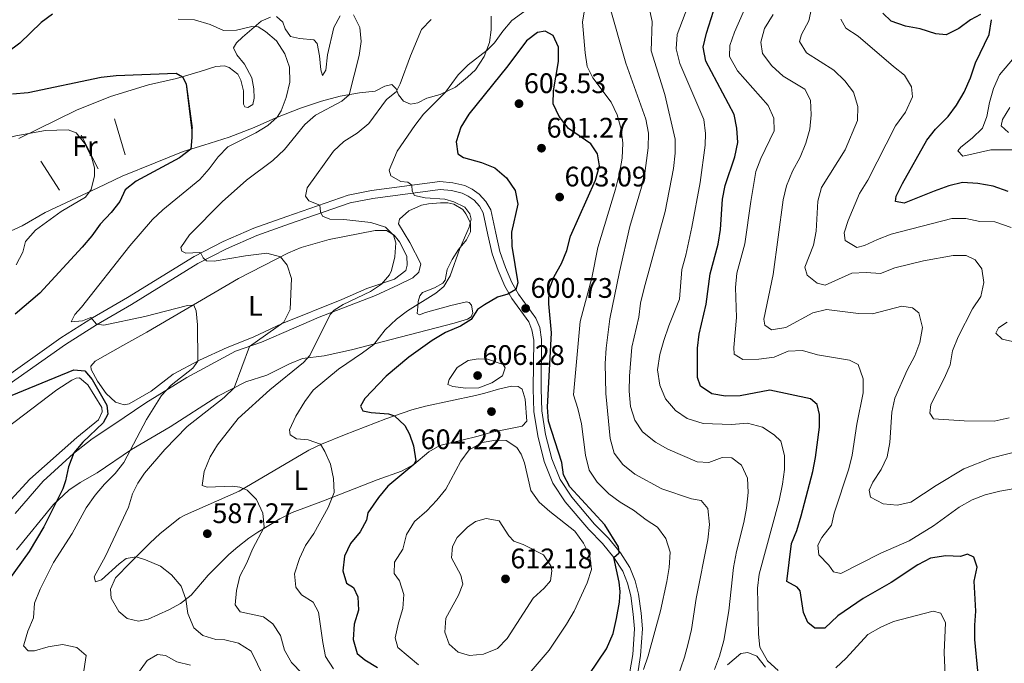
# Model space of a CAD drawing. Extents: x 587984 to 594942, y 655167 to 659882.
# Drawn here: x 588706 to 589055, y 658433 to 658661 of the extents above; entities that cross this region are included whole.
import ezdxf
from ezdxf.enums import TextEntityAlignment as Align

# ---------------------------------------------------------------- set-up
doc = ezdxf.new("R2010")
doc.units = 0
doc.header["$MEASUREMENT"] = 0
doc.linetypes.add('DGN Style 3', pattern=[112.372918, 80.26637, -32.106548])
for name, color, linetype in [('Nivel 16', 7, 'Continuous'), ('Nivel 21', 7, 'Continuous'), ('Nivel 36', 7, 'Continuous'), ('Nivel 37', 7, 'Continuous'), ('Nivel 4', 7, 'Continuous'), ('Nivel 41', 7, 'Continuous'), ('Nivel 5', 7, 'Continuous'), ('Nivel 7', 7, 'Continuous')]:
    doc.layers.add(name, color=color, linetype=linetype)
doc.styles.add('Style-arial', font='arial.shx', dxfattribs={"bigfont": 'arialbig.shx'})
doc.styles.add('Style-arialn', font='arialn.shx', dxfattribs={"bigfont": 'arialnbig.shx'})

# ---------------------------------------------------------------- blocks, each defined once
blk = doc.blocks.new('5PATER')
at = {"layer": 'Nivel 7', "linetype": 'Continuous', "lineweight": 0}
h = blk.add_hatch(color=53, dxfattribs=at)
edge = h.paths.add_edge_path()
edge.add_ellipse((0, 0), major_axis=(-1.095731442372465, -1.110710699892244), ratio=0.999422240966032, start_angle=0, end_angle=360)

msp = doc.modelspace()

# ---------------------------------------------------------------- linework, layer by layer
at = {"layer": 'Nivel 16', "color": 1, "linetype": 'Continuous', "lineweight": 13, "extrusion": (0.0004252251680221391, -0.003299534801945864, 0.9999944661115117), "elevation": -1347.617228393728, "flags": 128}
msp.add_lwpolyline([(588765.1551682765, 658636.8147662324), (588767.0761893643, 658621.9086850914)], dxfattribs=at)
at = {"layer": 'Nivel 16', "color": 1, "linetype": 'Continuous', "lineweight": 13, "extrusion": (-0.01142578632298103, 0.03895334904124567, 0.9991757042709618), "elevation": 19500.19926635722, "flags": 128}
msp.add_lwpolyline([(-750316.5039041098, -465884.4565982738), (-750316.5039041098, -465871.1542978336)], dxfattribs=at)
at = {"layer": 'Nivel 16', "color": 1, "linetype": 'Continuous', "lineweight": 13, "extrusion": (-0.02002612575250337, 0.03943069374306182, 0.9990216087143892), "elevation": 14749.52752109053, "flags": 128}
msp.add_lwpolyline([(-823149.8373177103, -320294.4565349086), (-823149.83731771, -320281.1381898538)], dxfattribs=at)
at = {"layer": 'Nivel 16', "color": 1, "linetype": 'Continuous', "lineweight": 13, "extrusion": (-0.006456249531680627, 0.01025655382942161, 0.9999265572758477), "elevation": 3522.259095482497, "flags": 128}
msp.add_lwpolyline([(588705.1398584577, 658609.7575223206), (588711.6456784427, 658599.4229787253)], dxfattribs=at)
at = {"layer": 'Nivel 21', "color": 7, "linetype": 'DGN Style 3', "lineweight": 0}
msp.add_polyline3d([(588698.8, 658533.05, 576.183), (588720.827, 658548.632, 578.9830000000001), (588731.977, 658555.712, 580.064), (588744.372, 658562.922, 581.439), (588767.9439999999, 658577.4909999999, 584.436), (588778.291, 658582.7520000001, 585.9590000000001), (588789.131, 658587.479, 587.138), (588800.771, 658591.6570000001, 588.12), (588822.5079999999, 658599.19, 591.657), (588830.852, 658600.851, 593.131), (588855.0249999999, 658604.075, 596.373), (588859.5959999999, 658603.6059999999, 596.914), (588863.828, 658602.567, 597.356), (588866.496, 658601.31, 597.601), (588868.994, 658599.56, 597.896), (588871.3260000001, 658596.9610000001, 597.896), (588873.0120000001, 658593.9950000001, 597.896), (588874.7890000001, 658585.7450000001, 597.847), (588876.2050000001, 658579.237, 598.338), (588878.2409999999, 658573.5490000001, 598.731), (588880.547, 658568.2239999999, 599.615), (588882.8859999999, 658564.152, 600.107), (588889.047, 658555.6229999999, 600.794), (588890.3759999999, 658552.298, 601.089), (588891.0730000001, 658548.06, 601.237), (588890.936, 658530.578, 601.089), (588891.159, 658522.7849999999, 601.138), (588892.44, 658514.435, 601.384), (588894.629, 658505.74, 601.433), (588897.5889999999, 658498.4240000001, 601.433), (588901.7080000001, 658492.2069999999, 601.433), (588909.8, 658482.594, 601.04), (588914.71, 658477.71, 600.303), (588918.953, 658472.426, 600.008), (588922.2949999999, 658467.31, 599.615), (588924.2209999999, 658462.5700000001, 599.124), (588925.3800000001, 658457.7760000001, 598.043), (588926.277, 658451.0730000001, 597.749), (588926.7420000001, 658445.564, 596.963), (588926.118, 658436.1000000001, 596.078), (588924.9680000001, 658429.163, 595.047)], dxfattribs=at)
at = {"layer": 'Nivel 21', "color": 7, "linetype": 'Continuous', "lineweight": 0}
for points in [[(588700.459, 658530.773, 576.183), (588722.3970000001, 658546.2919999999, 578.9830000000001), (588733.4410000001, 658553.3049999999, 580.064), (588745.821, 658560.506, 581.439), (588769.3260000001, 658575.034, 584.436), (588779.494, 658580.2039999999, 585.9590000000001), (588790.1710000001, 658584.8600000001, 587.138), (588801.709, 658589.0009999999, 588.12), (588823.2479999999, 658596.4650000001, 591.657), (588831.314, 658598.071, 593.131), (588855.0689999999, 658601.2390000001, 596.373)], [(588855.0689999999, 658601.2390000001, 596.373), (588859.115, 658600.824, 596.914), (588862.8829999999, 658599.899, 597.356), (588865.078, 658598.865, 597.601), (588867.1130000001, 658597.439, 597.896), (588869.027, 658595.3060000001, 597.896), (588870.3500000001, 658592.979, 597.896), (588872.0360000001, 658585.149, 597.847), (588873.4920000001, 658578.46, 598.338), (588875.6200000001, 658572.514, 598.731), (588878.0260000001, 658566.959, 599.615), (588880.517, 658562.622, 600.107), (588886.561, 658554.256, 600.794), (588887.6470000001, 658551.538, 601.089), (588888.2550000001, 658547.841, 601.237), (588888.119, 658530.5490000001, 601.089), (588888.3489999999, 658522.531, 601.138), (588889.676, 658513.8770000001, 601.384), (588891.9450000001, 658504.8640000001, 601.433), (588895.085, 658497.105, 601.433), (588899.449, 658490.517, 601.433), (588907.726, 658480.685, 601.04), (588912.612, 658475.824, 600.303), (588916.6710000001, 658470.77, 600.008), (588919.788, 658465.9979999999, 599.615), (588921.533, 658461.7039999999, 599.124), (588922.608, 658457.257, 598.043), (588923.476, 658450.7679999999, 597.749), (588923.9180000001, 658445.538, 596.963), (588923.317, 658436.4240000001, 596.078), (588922.1780000001, 658429.5519999999, 595.047)]]:
    msp.add_polyline3d(points, dxfattribs=at)
at = {"layer": 'Nivel 36', "color": 92, "linetype": 'Continuous', "lineweight": 0}
for points in [[(588873.186, 658662.618, 591.384), (588873.1980000001, 658657.784, 593.201), (588872.544, 658653.307, 594.38), (588870.747, 658648.2860000001, 594.674), (588867.655, 658643.588, 595.657), (588864.8500000001, 658640.97, 595.657), (588860.507, 658637.4180000001, 595.215), (588855.1089999999, 658634.854, 594.232), (588850.425, 658633.544, 593.004), (588847.2320000001, 658631.872, 592.414), (588844.5970000001, 658631.494, 591.7760000000001), (588842.166, 658632.49, 590.842), (588840.331, 658634.7010000001, 590.056), (588839.5179999999, 658636.9070000001, 589.516), (588837.994, 658638.409, 588.73), (588835.554, 658637.7930000001, 587.698), (588832.0460000001, 658636.044, 587.011), (588826.5800000001, 658635.446, 585.7330000000001), (588819.6950000001, 658634.227, 584.309), (588813.0830000001, 658632.496, 582.688), (588805.6810000001, 658630.061, 581.558), (588796.9369999999, 658626.6510000001, 580.133), (588789.254, 658623.1969999999, 579.298), (588780.392, 658619.709, 577.972), (588771.3759999999, 658616.851, 576.056), (588764.054, 658614.6130000001, 574.042), (588754.128, 658610.6200000001, 573.403), (588742.547, 658605.8899999999, 571.831), (588733.9169999999, 658601.8119999999, 570.063), (588715.2790000001, 658592.9950000001, 567.41), (588707.078, 658588.325, 565.838), (588699.4739999999, 658584.869, 565.199)], [(588705.9539999999, 658619.2220000001, 569.4250000000001), (588726.368, 658629.3260000001, 571.488), (588738.342, 658634.0930000001, 572.372), (588751.7679999999, 658638.341, 573.355), (588761.6840000001, 658640.487, 574.485), (588770.0689999999, 658642.994, 575.7620000000001), (588775.659, 658644.771, 576.106), (588778.726, 658644.99, 576.155), (588780.413, 658644.4299999999, 576.253), (588783.4650000001, 658642.0549999999, 576.45), (588784.514, 658639.8870000001, 576.548), (588785.5149999999, 658636.148, 576.646), (588785.4880000001, 658631.432, 577.285), (588785.994, 658630.486, 578.169), (588787.054, 658630.2450000001, 578.464), (588788.75, 658631.3360000001, 578.562), (588789.2339999999, 658633.5730000001, 578.759), (588789.135, 658636.9140000001, 578.759), (588788.449, 658640.73, 578.7090000000001), (588785.804, 658645.6570000001, 578.562), (588783.1100000001, 658648.935, 578.415), (588781.9839999999, 658651.3770000001, 578.366), (588783.0160000001, 658653.1399999999, 578.7090000000001), (588785.071, 658655.212, 578.857), (588791.744, 658660.794, 580.331), (588795.0149999999, 658662.3090000001, 580.724)], [(588797.216, 658662.4539999999, 580.773), (588799.406, 658660.4369999999, 580.773), (588800.2579999999, 658658.1529999999, 580.773), (588802.1680000001, 658655.352, 580.724), (588805.308, 658654.666, 580.773), (588810.415, 658654.2050000001, 581.018), (588811.5860000001, 658652.9410000001, 581.018), (588812.348, 658648.575, 581.51), (588812.831, 658643.6200000001, 581.559), (588813.449, 658641.5730000001, 582.197), (588814.638, 658643.453, 582.934), (588815.2579999999, 658648.9510000001, 583.1800000000001), (588817.4739999999, 658658.6070000001, 583.769), (588819.737, 658662.7209999999, 584.211)], [(588765.379, 658534.632, 580.64), (588782.605, 658543.9680000001, 584.128), (588791.8189999999, 658547.061, 586.093), (588803.244, 658552.067, 587.517), (588812.281, 658555.915, 589.4010000000001), (588832.1950000001, 658563.6950000001, 591.496), (588840.3910000001, 658567.422, 592.724), (588845.396, 658569.8700000001, 592.97), (588847.568, 658571.862, 592.97), (588848.253, 658574.8060000001, 592.626), (588844.3659999999, 658582.452, 592.381), (588840.354, 658588.9979999999, 592.381), (588840.717, 658590.6470000001, 592.4300000000001), (588843.996, 658593.655, 592.577), (588848.564, 658595.598, 593.412), (588851.0050000001, 658596.131, 593.854), (588855.2520000001, 658596.5, 594.296), (588857.8459999999, 658596.486, 594.493), (588860.004, 658596.0020000001, 594.493), (588863.0989999999, 658594.1370000001, 594.788), (588864.2690000001, 658592.5590000001, 594.788), (588865.902, 658589.4450000001, 595.033), (588865.923, 658586.183, 595.082), (588864.493, 658583.361, 594.739), (588861.565, 658579.919, 594.64), (588859.423, 658576.3940000001, 594.542), (588857.5560000001, 658572.8670000001, 594.542), (588856.906, 658569.098, 594.542), (588856.0360000001, 658568.0419999999, 594.542), (588853.118, 658566.368, 594.493), (588848.8640000001, 658564.663, 594.0020000000001), (588847.915, 658563.568, 594.051), (588847.354, 658561.567, 594.296), (588847.186, 658559.6810000001, 594.542), (588846.9369999999, 658557.2849999999, 595.5740000000001), (588847.838, 658556.8090000001, 595.672), (588849.9639999999, 658557.5830000001, 596.605), (588858.861, 658560.1270000001, 598.226), (588864.409, 658561.3530000001, 599.111), (588865.3899999999, 658561.1510000001, 599.356), (588866.21, 658560.1640000001, 599.504), (588866.7450000001, 658557.4890000001, 599.749), (588866.148, 658556.077, 599.7), (588864.8470000001, 658555.2990000001, 599.6510000000001), (588860.1089999999, 658553.854, 599.025), (588840.916, 658548.9169999999, 595.808), (588823.756, 658544.446, 593.756), (588813.997, 658542.2990000001, 591.054), (588806.368, 658541.3589999999, 589.5310000000001), (588801.798, 658539.4199999999, 588.058)], [(588783.6540000001, 658569.7050000001, 582.311), (588801.351, 658578.8030000001, 585.16), (588805.902, 658580.706, 585.946), (588815.804, 658583.462, 587.426), (588832.129, 658586.727, 589.238), (588836.1370000001, 658586.7039999999, 589.827), (588838.8, 658585.0390000001, 590.171), (588840.7520000001, 658582.6699999999, 590.171), (588843.2779999999, 658577.625, 590.564), (588843.4180000001, 658574.4410000001, 590.859), (588842.935, 658572.479, 590.859), (588838.96, 658569.45, 590.495), (588829.2050000001, 658566.1089999999, 589.554), (588820.28, 658562.1910000001, 588.304), (588799.2069999999, 658553.78, 585.111), (588788.844, 658548.926, 582.9010000000001), (588779.7080000001, 658545.2150000001, 581.225), (588769.895, 658540.7779999999, 579.953), (588760.592, 658535.8, 578.4300000000001), (588752.737, 658529.791, 577.693), (588744.9299999999, 658525.2760000001, 577.006), (588743.199, 658524.854, 576.809), (588740.1000000001, 658525.8929999999, 576.662), (588736.855, 658528.9369999999, 576.564), (588733.7350000001, 658533.2380000001, 576.318), (588731.558, 658537.416, 576.121), (588731.446, 658538.5959999999, 576.121), (588732.9110000001, 658540.435, 576.121), (588742.6769999999, 658545.8940000001, 576.716), (588751.2479999999, 658550.6070000001, 577.633), (588783.6540000001, 658569.7050000001, 582.311)], [(588801.798, 658539.4199999999, 588.058), (588793.7579999999, 658535.4169999999, 587.222), (588786.318, 658533.1000000001, 585.7), (588776.398, 658527.987, 584.054), (588759.4650000001, 658517.1370000001, 581.819), (588745.861, 658509.1170000001, 579.8050000000001), (588733.6710000001, 658500.815, 577.84), (588727.6780000001, 658497.429, 576.415), (588723.6440000001, 658494.6359999999, 575.472), (588718.193, 658489.5590000001, 574.727), (588705.0249999999, 658473.5819999999, 572.583)], [(588701.612, 658516.7150000001, 571.0120000000001), (588719.413, 658530.2139999999, 573.321), (588724.6980000001, 658533.6030000001, 574.009), (588726.156, 658534.3019999999, 574.255), (588727.4140000001, 658534.453, 574.255), (588730.3870000001, 658531.96, 574.3530000000001), (588735.2550000001, 658523.994, 574.451), (588735.443, 658522.4210000001, 574.451), (588734.1699999999, 658519.5989999999, 574.451), (588726.412, 658513.3899999999, 573.298), (588709.764, 658498.591, 570.914), (588703.092, 658491.2050000001, 569.936)], [(588704.611, 658486.388, 571.683), (588714.5249999999, 658497.8500000001, 573.561), (588725.219, 658507.621, 575.3820000000001), (588731.9299999999, 658512.889, 575.874), (588739.2280000001, 658517.7609999999, 576.955), (588750.861, 658525.594, 579.053), (588765.379, 658534.632, 580.64)], [(588808.663, 658508.807, 594.347), (588813.06, 658510.967, 595.336), (588821.199, 658514.274, 596.961), (588835.882, 658519.8940000001, 599.259), (588845.1359999999, 658523.183, 601.028), (588849.9029999999, 658524.479, 601.727), (588867.689, 658528.26, 604.306), (588870.95, 658529.0519999999, 604.516), (588875.736, 658530.453, 604.188), (588880.3570000001, 658531.554, 603.533), (588882.7919999999, 658531.344, 603.238), (588884.1229999999, 658530.4720000001, 603.091), (588885.2039999999, 658526.929, 603.14), (588885.868, 658519.104, 603.238), (588884.1680000001, 658517.3840000001, 603.631), (588873.5800000001, 658515.1810000001, 604.328), (588868.1130000001, 658513.7409999999, 604.27), (588863.2949999999, 658512.5560000001, 603.719), (588855.047, 658510.5519999999, 602.059), (588851.065, 658508.216, 601.077), (588845.8130000001, 658503.7649999999, 599.8000000000001), (588841.4340000001, 658501.412, 599.225), (588832.8530000001, 658498.335, 597.933), (588813.79, 658490.896, 593.9540000000001), (588802.6840000001, 658486.7919999999, 591.94), (588798.348, 658484.5390000001, 590.956), (588790.4950000001, 658479.777, 589.442), (588787.345, 658477.682, 588.943), (588783.4739999999, 658474.6499999999, 587.953), (588780.317, 658471.8260000001, 587.224), (588772.966, 658464.557, 586.143), (588766.9920000001, 658457.477, 585.16), (588763.104, 658454.4809999999, 584.212), (588759.064, 658452.294, 583.883), (588751.6570000001, 658448.9950000001, 583.146), (588748.273, 658448.2280000001, 582.999), (588744.2690000001, 658449.1939999999, 582.95), (588741.335, 658451.6470000001, 582.999), (588738.5719999999, 658456.4569999999, 583.392), (588738.3929999999, 658459.5630000001, 583.687), (588740.1840000001, 658463.601, 584.129), (588745.402, 658468.9950000001, 584.571), (588752.2790000001, 658475.952, 585.652), (588755.9550000001, 658479.311, 585.897), (588762.926, 658484.871, 586.489), (588764.9510000001, 658485.9820000001, 586.732), (588783.94, 658494.325, 589.533), (588808.663, 658508.807, 594.347)], [(588956.872, 658432.8330000001, 582.506), (588961.571, 658436.815, 581.474), (588964.088, 658437.1939999999, 581.327), (588967.264, 658435.8800000001, 581.277), (588970.307, 658431.9720000001, 580.441)]]:
    msp.add_polyline3d(points, dxfattribs=at)
at = {"layer": 'Nivel 4', "color": 30, "linetype": 'Continuous', "lineweight": 30, "flags": 128}
for points, elevation in [([(589004.922, 658456.273), (588996.006, 658450.192), (588991.423, 658445.737), (588987.807, 658445.797), (588985.381, 658447.736), (588983.79, 658451.2820000001), (588982.575, 658458.953), (588981.5220000001, 658460.2949999999), (588977.878, 658462.28), (588979.5249999999, 658475.7509999999), (588981.4099999999, 658480.382), (588982.973, 658485.605), (588987.057, 658501.3330000001), (588988.023, 658506.2380000001), (588989.463, 658516.9610000001), (588989.5279999999, 658521.52), (588988.6429999999, 658525.023), (588986.2960000001, 658527.0009999999), (588971.851, 658530.068), (588961.3859999999, 658528.122), (588956.237, 658528.033), (588951.3030000001, 658528.825), (588947.335, 658531.463), (588946.291, 658534.534), (588946.2309999999, 658544.9890000001), (588946.861, 658549.949), (588949.3049999999, 658560.574), (588950.7409999999, 658571.2949999999), (588953.591, 658581.8899999999), (588954.3659999999, 658587.074), (588955.1329999999, 658597.72), (588956.1229999999, 658602.622), (588959.462, 658612.8260000001), (588960.5120000001, 658617.851), (588960.186, 658622.8829999999), (588959.2820000001, 658627.7990000001), (588949.19, 658646.646), (588948.2990000001, 658651.6570000001), (588949.4099999999, 658656.5460000001), (588954.371, 658672.277)], 575), ([(588717.835, 658663.371), (588713.797, 658660.4210000001), (588706.273, 658653.054), (588697.344, 658646.547)], 575), ([(589046.476, 658663.243), (589042.9680000001, 658661.337), (589038.824, 658658.216), (589034.2919999999, 658656.041), (589030.639, 658656.375), (589025.186, 658658.135), (589019.8859999999, 658659.108), (589014.9040000001, 658660.865), (589011.933, 658663.672)], 550), ([(589056.2649999999, 658600.4639999999), (589050.97, 658602.341), (589045.5120000001, 658603.315), (589040.1300000001, 658603.7380000001), (589035.298, 658602.456), (589030.064, 658600.6000000001), (589019.456, 658596.308), (589016.3940000001, 658596.9539999999), (589016.6799999999, 658598.878), (589018.851, 658603.382), (589027.4809999999, 658618.7039999999), (589030.601, 658622.6100000001), (589035.034, 658627.111), (589038.02, 658631.1200000001), (589040.6869999999, 658635.652), (589042.9310000001, 658640.744), (589044.7690000001, 658646.118), (589049.619, 658656.0730000001), (589050.396, 658661.3740000001)], 550), ([(588907.9140000001, 658429.3230000001), (588914.084, 658438.4280000001), (588916.369, 658443.936), (588917.628, 658449.1969999999), (588918.693, 658454.9880000001), (588918.8770000001, 658458.7820000001), (588918.5020000001, 658462.0460000001), (588916.6710000001, 658470.77), (588918.567, 658472.527), (588918.3030000001, 658474.5730000001), (588913.405, 658482.3459999999), (588901.0120000001, 658495.852), (588898.756, 658500.149), (588898.2690000001, 658504.435), (588893.5179999999, 658519.1599999999), (588893.172, 658524.0290000001), (588894.4990000001, 658550.4709999999), (588893.612, 658560.6540000001), (588893.6799999999, 658565.7239999999), (588895.54, 658570.3640000001), (588898.0549999999, 658575.014), (588900.0090000001, 658579.6159999999), (588901.253, 658584.703), (588910.0889999999, 658604.54), (588911.571, 658609.601), (588910.8090000001, 658613.889), (588908.4709999999, 658617.439), (588900.5619999999, 658622.8289999999), (588897.324, 658627.013), (588895.121, 658631.5290000001), (588895.2919999999, 658636.102), (588897.0009999999, 658646.5860000001), (588897.003, 658651.5860000001), (588895.1270000001, 658655.7930000001), (588892.2660000001, 658657.3019999999), (588889.6300000001, 658656.8060000001), (588885.6840000001, 658653.841), (588879.1499999999, 658645.0349999999), (588865.26, 658627.939), (588862.4040000001, 658623.317), (588860.842, 658618.138), (588861.3289999999, 658613.8119999999), (588863.3659999999, 658612.5430000001), (588869.7620000001, 658610.7390000001), (588874.467, 658608.8659999999), (588878.6130000001, 658605.3049999999), (588881.7320000001, 658600.8470000001), (588882.6089999999, 658595.969), (588880.3530000001, 658586.1170000001), (588880.473, 658581.1159999999), (588882.611, 658568.1440000001), (588881.959, 658565.764), (588879.0800000001, 658564.0900000001), (588875.4580000001, 658563.0090000001), (588870.845, 658560.284), (588868.399, 658558.6869999999), (588866.061, 658555.163), (588862.3530000001, 658552.747), (588856.996, 658550.5360000001), (588852.3030000001, 658547.6540000001), (588844.014, 658541.7679999999), (588836.044, 658535.057), (588828.4510000001, 658527.155), (588826.9029999999, 658524.4909999999), (588827.7579999999, 658522.7960000001), (588830.7420000001, 658522.19), (588836.831, 658521.763), (588838.9169999999, 658520.9720000001), (588842.602, 658517.594), (588844.304, 658514.496), (588845.656, 658510.3230000001), (588846.5220000001, 658505.105), (588845.8130000001, 658503.7649999999), (588836.612, 658496.034), (588833.2890000001, 658492.1229999999), (588829.486, 658486.6810000001), (588829.0390000001, 658484.0109999999), (588826.736, 658479.858), (588823.3330000001, 658475.79), (588821.2390000001, 658471.25), (588820.6070000001, 658466.098), (588821.9580000001, 658461.7679999999), (588824.3859999999, 658460.1429999999), (588826.0179999999, 658456.9110000001), (588826.148, 658452.115), (588824.6669999999, 658447.25), (588824.362, 658441.7890000001), (588825.788, 658436.8289999999), (588828.409, 658434.6140000001), (588832.952, 658431.798)], 600), ([(588703.656, 658635.0760000001), (588709.2550000001, 658635.567), (588735.0419999999, 658640.9909999999), (588740.3899999999, 658641.629), (588761.656, 658642.4140000001), (588763.8840000001, 658641.145), (588765.166, 658638.5830000001), (588767.196, 658622.104), (588767.182, 658619.629), (588766.8389999999, 658615.4639999999), (588762.8230000001, 658612.479), (588747.479, 658604.135), (588743.558, 658601.034), (588741.6610000001, 658596.976), (588738.622, 658593.0050000001), (588734.699, 658588.879), (588731.777, 658584.8200000001), (588728.372, 658580.8019999999), (588713.3489999999, 658564.469), (588704.574, 658556.9780000001)], 575), ([(588696.271, 658525.399), (588725.4199999999, 658537.341), (588729.3090000001, 658537.0050000001), (588731.925, 658533.925), (588737.061, 658524.7779999999), (588737.436, 658521.5930000001), (588735.808, 658518.5360000001), (588728.578, 658511.699), (588725.3570000001, 658507.872), (588723.5490000001, 658502.895), (588722.4310000001, 658498), (588721.435, 658495.1130000001), (588714.7890000001, 658481.6329999999), (588709.5860000001, 658472.9340000001), (588699.879, 658459.429)], 575), ([(589045.534, 658430.6969999999), (589044.496, 658441.7860000001), (589044.4450000001, 658446.817), (589044.8319999999, 658451.8030000001), (589044.297, 658462.459), (589045.3470000001, 658467.4439999999), (589044.108, 658470.9099999999), (589041.953, 658471.9439999999), (589039.3940000001, 658471.1329999999), (589034.2069999999, 658471.358), (589028.7790000001, 658470.524), (589024.362, 658468.1710000001), (589014.858, 658461.956), (589004.922, 658456.273)], 575)]:
    msp.add_lwpolyline(points, dxfattribs=dict(at, elevation=elevation))
at = {"layer": 'Nivel 5', "color": 30, "linetype": 'Continuous', "lineweight": 0, "flags": 128}
for points, elevation in [([(588984.246, 658573.655), (588987.3940000001, 658581.4979999999), (588988.3189999999, 658586.412), (588988.8570000001, 658597.0530000001), (588990.2220000001, 658601.8759999999), (588998.5719999999, 658615.2050000001), (589002.969, 658625.663), (589003.075, 658630.6540000001), (589001.4920000001, 658635.693), (588998.4539999999, 658639.663), (588994.506, 658643.4369999999), (588984.8670000001, 658649.659), (588982.335, 658653.6429999999), (588983.057, 658656.1540000001), (588985.6780000001, 658661.013), (588987.8970000001, 658671.297)], 560), ([(588889.53, 658667.595), (588880.5630000001, 658661.068), (588877.271, 658657.307), (588874.3219999999, 658653.212), (588871.74, 658650.5449999999), (588865.05, 658645.3729999999), (588861.4550000001, 658641.858), (588857.037, 658635.7320000001), (588849.2110000001, 658627.837), (588846.1070000001, 658623.916), (588839.902, 658614.7239999999), (588837.0349999999, 658608.0590000001), (588837.6529999999, 658606.051)], 595), ([(588927.138, 658431.0959999999), (588928.8160000001, 658435.9990000001), (588933.1100000001, 658451.9310000001), (588935.409, 658462.3330000001), (588936.1980000001, 658467.27), (588936.5279999999, 658472.7409999999), (588935.061, 658477.544), (588932.1159999999, 658481.5900000001), (588928.0630000001, 658484.1470000001), (588923.5630000001, 658487.5519999999), (588918.8630000001, 658490.368), (588914.8770000001, 658493.381), (588910.689, 658497.527), (588907.943, 658501.712), (588906.628, 658507.05), (588905.145, 658518.1910000001), (588903.9180000001, 658523.622), (588902.4029999999, 658528.392), (588904.713, 658554.442), (588908.8929999999, 658569.929), (588910.9180000001, 658580.6470000001), (588917.182, 658601.3130000001), (588918.6499999999, 658606.935), (588919.6229999999, 658612.3530000001), (588919.81, 658617.619), (588919.2139999999, 658622.5830000001), (588917.783, 658627.652), (588915.7010000001, 658632.199), (588909.2550000001, 658640.797), (588907.196, 658644.727), (588906.443, 658649.6699999999), (588905.494, 658660.456), (588906.6950000001, 658667.642)], 595), ([(588922.287, 658588.092), (588927.412, 658605.196), (588928.7520000001, 658615.9439999999), (588928.96, 658621.149), (588927.922, 658626.179), (588920.841, 658645.99), (588914.868, 658667.125)], 590), ([(588952.3019999999, 658431.155), (588954.0349999999, 658435.844), (588955.5430000001, 658441.433), (588957.3130000001, 658451.9169999999), (588959.068, 658467.3130000001), (588960.0819999999, 658472.966), (588962.733, 658483.2479999999), (588963.6259999999, 658488.3530000001), (588964.1680000001, 658493.8910000001), (588963.9310000001, 658498.885), (588961.9029999999, 658503.5719999999), (588958.459, 658506.145), (588955.0009999999, 658506.2039999999), (588950.236, 658504.462), (588946.1510000001, 658504.76), (588935.7209999999, 658509.22), (588931.3659999999, 658511.665), (588926.835, 658515.361), (588924.0430000001, 658519.5079999999), (588922.5090000001, 658524.311), (588922.044, 658529.723), (588922.1359999999, 658535.007), (588922.993, 658545.3300000001), (588925.49, 658556.006), (588926.1089999999, 658560.9680000001), (588927.362, 658566.2069999999), (588934.8559999999, 658593.368), (588937.81, 658608.639), (588938.3899999999, 658614.02), (588938.3459999999, 658619.023), (588934.7339999999, 658634.909), (588929.8929999999, 658650.2890000001), (588930.2409999999, 658660.676), (588929.1229999999, 658665.5689999999)], 585), ([(588974.8060000001, 658430.831), (588971.0120000001, 658434.1540000001), (588968.327, 658439.003), (588967.882, 658443.682), (588967.5020000001, 658459.994), (588968.1610000001, 658464.95), (588975.142, 658490.959), (588976.3530000001, 658496.7690000001), (588977.129, 658501.9920000001), (588977.095, 658506.9909999999), (588975.834, 658512.06), (588973.425, 658514.314), (588969.247, 658517.0349999999), (588963.9410000001, 658518.4539999999), (588958.354, 658517.9739999999), (588948.331, 658518.3030000001), (588942.6059999999, 658520.067), (588938.467, 658522.8600000001), (588934.9880000001, 658527.0290000001), (588932.8759999999, 658531.902), (588932.1499999999, 658537.2760000001), (588932.9040000001, 658542.716), (588934.3740000001, 658547.6680000001), (588936.1089999999, 658552.8800000001), (588939.861, 658562.3360000001), (588940.662, 658572.898), (588942.105, 658577.959), (588944.283, 658587.801), (588947.1529999999, 658603.6329999999), (588948.9650000001, 658616.9469999999), (588949.1440000001, 658620.994), (588948.564, 658625.9569999999), (588940.048, 658645.8430000001), (588938.7010000001, 658651.078), (588939.0560000001, 658656.067), (588942.794, 658666.0279999999)], 580), ([(589059.3630000001, 658495.3430000001), (589053.3200000001, 658494.3230000001), (589048.203, 658492.976), (589043.4909999999, 658491.3049999999), (589038.909, 658488.696), (589029.906, 658481.996), (589021.2320000001, 658476.696), (589011.244, 658472.3360000001), (588997.0349999999, 658465.1229999999), (588994.405, 658465.7660000001), (588992.729, 658468.1340000001), (588989.247, 658471.717), (588988.838, 658475.1510000001), (588990.3470000001, 658477.8940000001), (588993.672, 658482.277), (588994.639, 658486.476), (588999.915, 658502.2069999999), (589001, 658507.088), (589002.6740000001, 658518.088), (589004.9780000001, 658529.0989999999), (589004.899, 658534.098), (589003.1329999999, 658539.163), (589000.1300000001, 658540.7590000001), (588988.783, 658542.6699999999), (588983.4070000001, 658544.193), (588978.4070000001, 658543.9569999999), (588973.412, 658541.852), (588967.9839999999, 658541.057), (588962.3630000001, 658540.9709999999), (588959.23, 658542.8740000001), (588959.125, 658545.233), (588960.0889999999, 658555.8230000001), (588959.716, 658566.531), (588960.2050000001, 658571.506), (588962.9850000001, 658581.9180000001), (588965.1059999999, 658596.99), (588966.98, 658607.5590000001), (588968.743, 658612.237), (588973.389, 658622.0260000001), (588973.335, 658626.4280000001), (588971.2649999999, 658630.9809999999), (588960.375, 658643.2390000001), (588957.658, 658648.3659999999), (588957.6799999999, 658652.2180000001), (588959.3330000001, 658656.936), (588964.2520000001, 658667.9010000001)], 570), ([(588690.5989999999, 658663.034), (588681.966, 658656.3230000001), (588678.354, 658652.869), (588673.8589999999, 658647.408), (588670.3659999999, 658643.8289999999), (588665.5279999999, 658640.341), (588661.818, 658636.9950000001), (588659.0090000001, 658632.1300000001), (588657.162, 658627.2609999999), (588654.7779999999, 658622.6370000001), (588653.8840000001, 658617.3360000001), (588655.078, 658613.0460000001), (588657.578, 658610.281), (588660.952, 658609.2010000001), (588665.9750000001, 658609.1640000001), (588671.6529999999, 658611.263), (588704.888, 658620.2620000001), (588715.3400000001, 658622.054), (588723.3200000001, 658622.3630000001)], 570), ([(588824.4539999999, 658663.1270000001), (588826.6370000001, 658658.6300000001), (588827.152, 658653.6399999999), (588826.4169999999, 658648.692), (588822.879, 658634.79), (588820.3500000001, 658632.4850000001), (588810.969, 658627.507), (588807.2209999999, 658624.193), (588800.006, 658615.3829999999), (588795.881, 658611.466), (588786.5700000001, 658604.5449999999), (588777.8640000001, 658596.8800000001), (588766.4010000001, 658585.115), (588763.31, 658580.612), (588763.6570000001, 658579.3530000001), (588765.0290000001, 658578.6769999999), (588770.0630000001, 658578.8489999999), (588770.327, 658578.702), (588771.142, 658576.9680000001), (588772.3940000001, 658575.8999999999), (588775.065, 658575.767), (588786.199, 658577.7479999999), (588793.7890000001, 658578.6880000001), (588798.5430000001, 658577.3589999999), (588800.923, 658574.398), (588802.4299999999, 658569.673), (588802.0530000001, 658558.632), (588799.6980000001, 658554.1799999999), (588787.567, 658545.6329999999), (588782.2139999999, 658530.9839999999), (588778.6440000001, 658527.4820000001), (588765.5519999999, 658517.2039999999), (588757.646, 658509.0730000001), (588750.4070000001, 658500.703), (588747.99, 658497.101), (588746.1610000001, 658493.4169999999), (588744.7590000001, 658488.591), (588736.5660000001, 658471.344), (588732.595, 658463.9780000001), (588733.057, 658462.246), (588735.1429999999, 658462.8630000001), (588741.385, 658468.527), (588743.9099999999, 658470.439), (588747.4809999999, 658471.098), (588750.815, 658470.0179999999), (588756.108, 658467.7479999999), (588760.0179999999, 658464.655), (588763.378, 658460.673), (588765.1000000001, 658456.0190000001), (588765.7790000001, 658450.9839999999), (588767.912, 658445.8630000001), (588771.119, 658443.173), (588775.6699999999, 658441.733), (588778.8130000001, 658441.5970000001), (588783.666, 658440.4180000001), (588788.2380000001, 658437.6499999999), (588792.652, 658428.4720000001)], 585), ([(589061.7479999999, 658508.939), (589050.1769999999, 658505.9780000001), (589040.6059999999, 658502.1799999999), (589030.787, 658496.3), (589021.8330000001, 658490.4550000001), (589017.0320000001, 658489.382), (589012.054, 658489.825), (589007.5760000001, 658492.146), (589007.0800000001, 658494.7039999999), (589008.3929999999, 658497.565), (589011.365, 658501.95), (589013.4040000001, 658506.514), (589014.4140000001, 658511.52), (589015.0549999999, 658522.3659999999), (589016.1969999999, 658527.233), (589020.547, 658537.1840000001), (589023.1840000001, 658542.2849999999), (589025.0179999999, 658546.9909999999), (589025.913, 658552.331), (589024.6840000001, 658557.4469999999), (589022.375, 658559.2679999999), (589018.6059999999, 658559.879), (589008.254, 658557.185), (589003.2520000001, 658557.233), (588991.953, 658558.652), (588987.085, 658557.506), (588977.494, 658552.288), (588972.533, 658551.5079999999), (588970.0700000001, 658553.0760000001), (588969.808, 658555.317), (588973.1059999999, 658571.0789999999), (588976.568, 658597.5279999999), (588977.7350000001, 658602.5120000001), (588979.8870000001, 658607.727), (588982.665, 658612.6640000001), (588984.5789999999, 658617.5660000001), (588986.101, 658622.6270000001), (588986.517, 658627.6100000001), (588986.2760000001, 658632.8049999999), (588984.3330000001, 658636.7069999999), (588976.577, 658641.3870000001), (588972.5889999999, 658645.0249999999), (588969.3119999999, 658649.3670000001), (588968.7450000001, 658653.4180000001), (588969.997, 658658.256), (588973.044, 658663.1799999999)], 565), ([(588762.3389999999, 658661.575), (588768.0760000001, 658661.307), (588773.6470000001, 658659.6640000001), (588778.4299999999, 658657.5549999999), (588782.9890000001, 658657.6470000001), (588788.4199999999, 658658.953), (588790.699, 658658.783), (588793.2050000001, 658657.1969999999), (588797.1950000001, 658653.834), (588800.156, 658649.298), (588801.7919999999, 658644.567), (588801.871, 658639.173), (588800.5959999999, 658633.743), (588798.788, 658629.033), (588797.398, 658626.794), (588794.0800000001, 658623.9040000001), (588789.7949999999, 658621.327), (588779.9680000001, 658616.3189999999), (588776.4709999999, 658612.744), (588773.361, 658608.5430000001), (588769.95, 658604.7990000001), (588756.852, 658593.969), (588753.2220000001, 658590.5290000001), (588745.1869999999, 658581.2220000001), (588728.088, 658559.506), (588725.7550000001, 658556.9639999999), (588724.443, 658554.338), (588728.493, 658554.709), (588731.4469999999, 658555.8319999999), (588733.399, 658553.5020000001), (588735.9510000001, 658553.095), (588750.577, 658556.2220000001), (588765.584, 658560.121), (588767.825, 658560.1869999999), (588768.717, 658558.1780000001), (588769.199, 658553.2010000001), (588769.2860000001, 658540.372), (588767.504, 658537.906), (588759.869, 658531.905), (588756.4839999999, 658528.1810000001), (588751.119, 658519.74), (588743.068, 658504.5190000001), (588740.0020000001, 658500.568), (588736.202, 658496.841), (588732.9140000001, 658492.8910000001), (588729.8, 658488.3859999999), (588724.774, 658479.27)], 580), ([(588851.943, 658661.483), (588848.5419999999, 658657.8470000001), (588844.605, 658648.568), (588840.9909999999, 658638.6170000001), (588839.4979999999, 658635.8500000001), (588836.142, 658633.0390000001), (588829.885, 658624.625), (588825.7390000001, 658621.111), (588821.0460000001, 658618.229), (588817.3999999999, 658614.804), (588807.9850000001, 658601.756), (588807.4580000001, 658598.8899999999), (588808.588, 658597.233), (588812.47, 658595.6399999999), (588812.771, 658593.28), (588813.4310000001, 658591.783), (588816.0190000001, 658590.746), (588821.017, 658590.5930000001), (588830.514, 658589.486), (588835.7320000001, 658587.8459999999), (588838.6240000001, 658585.0390000001), (588839.435, 658582.362), (588839.06, 658577.3759999999), (588837.845, 658572.5009999999), (588837.1699999999, 658570.9780000001), (588834.3219999999, 658567.6529999999), (588830.456, 658565.081), (588820.7690000001, 658560.4310000001), (588817.6070000001, 658558.3929999999), (588816.223, 658556.868), (588808.95, 658542.4070000001), (588806.696, 658539.943), (588794.852, 658530.263), (588783.5460000001, 658520.04), (588776.2320000001, 658510.756), (588773.6529999999, 658506.4480000001), (588771.581, 658501.2320000001)], 590), ([(589057.3319999999, 658587.7050000001), (589051.622, 658589.6910000001), (589046.318, 658589.878), (589041.3319999999, 658590.967), (589036.3230000001, 658590.885), (589014.8500000001, 658585.338), (589010.007, 658583.5179999999), (589005.436, 658581.3430000001), (589002.6810000001, 658580.611), (588998.608, 658583.1100000001), (588998.27, 658585.8630000001), (588999.669, 658590.1780000001), (589003.6529999999, 658599.824), (589006.588, 658604.5630000001), (589016.371, 658623.746), (589019.9280000001, 658628.658), (589022.3940000001, 658634.0290000001), (589022.021, 658637.568), (589019.568, 658641.669), (589015.6270000001, 658644.746), (589003.2180000001, 658655.5549999999), (588998.7930000001, 658658.331), (588997.081, 658661.524)], 555), ([(589048.7220000001, 658627.1100000001), (589049.6769999999, 658632.017), (589051.1070000001, 658636.976), (589053.2250000001, 658641.8060000001), (589059.835, 658649.665)], 545), ([(589056.456, 658621.379), (589053.8230000001, 658623.7579999999), (589054.308, 658625.9950000001), (589056.8630000001, 658630.3)], 540), ([(589059.7820000001, 658615.2220000001), (589050.145, 658615.27), (589040.192, 658613.0090000001), (589038.4720000001, 658614.8530000001), (589039.5260000001, 658616.2150000001), (589043.5279999999, 658619.412), (589047.1699999999, 658622.9739999999), (589048.7220000001, 658627.1100000001)], 545), ([(588723.3200000001, 658622.3630000001), (588726.2609999999, 658621.2849999999), (588729.149, 658617.575), (588731.6769999999, 658612.8049999999), (588732.6769999999, 658608.909), (588732.7390000001, 658606.0390000001), (588731.5730000001, 658601.2509999999), (588729.5530000001, 658598.4720000001), (588720.8389999999, 658593.412), (588711.763, 658586.781), (588708.2820000001, 658582.7919999999), (588707.2779999999, 658578.946), (588704.9610000001, 658574.5020000001)], 570), ([(588837.6529999999, 658606.051), (588841.139, 658603.9880000001), (588843.7320000001, 658603.855), (588845.102, 658602.787), (588845.2069999999, 658600.585), (588846.064, 658599.1259999999), (588849.8319999999, 658598.28), (588856.7860000001, 658597.8090000001), (588860.003, 658596.8470000001), (588863.804, 658594.8999999999), (588865.5989999999, 658592.611), (588866.138, 658590.6429999999), (588865.416, 658587.896), (588862.1499999999, 658580.2509999999), (588858.716, 658570.5619999999), (588856.4550000001, 658566.881), (588853.534, 658564.5), (588843.595, 658558.267), (588839.6270000001, 658555.226), (588835.6259999999, 658551.467), (588831.6599999999, 658546.308), (588827.673, 658543.29), (588819.071, 658537.5660000001), (588810.189, 658530.0789999999), (588807.226, 658526.0549999999), (588803.9680000001, 658520.878), (588801.756, 658516.0390000001), (588802.0050000001, 658514.247), (588804.2760000001, 658512.8200000001), (588808.3230000001, 658512.5220000001), (588812.7150000001, 658510.925), (588814.273, 658508.4010000001), (588816.331, 658503.831), (588817.4029999999, 658498.834), (588817.618, 658493.81), (588815.459, 658488.5090000001), (588810.416, 658479.301), (588807.4839999999, 658475.034), (588805.257, 658470.409), (588803.4979999999, 658465.034), (588804.0220000001, 658460.2760000001)], 595), ([(588937.757, 658424.119), (588941.712, 658435.4539999999), (588942.933, 658440.3019999999), (588944.139, 658445.2579999999), (588945.7579999999, 658456.3400000001), (588949.922, 658477.1070000001), (588950.503, 658482.527), (588949.9839999999, 658488.189), (588947.6030000001, 658490.953), (588944.1869999999, 658491.5619999999), (588933.6540000001, 658495.104), (588924.075, 658500.3600000001), (588919.81, 658503.764), (588916.7749999999, 658507.7450000001), (588915.342, 658513.024), (588913.7479999999, 658528.9199999999), (588913.6059999999, 658539.6089999999), (588913.953, 658544.9809999999), (588915.23, 658555.3640000001), (588918.6200000001, 658572.075), (588922.287, 658588.092)], 590), ([(589056.693, 658520.351), (589051.3019999999, 658519.085), (589040.685, 658519.29), (589029.8489999999, 658519.9909999999), (589028.5630000001, 658521.9240000001), (589028.895, 658525.0660000001), (589033.7820000001, 658534.4709999999), (589035.7720000001, 658539.058), (589036.5560000001, 658544), (589038.544, 658548.9920000001), (589043.665, 658558.939), (589046.6370000001, 658563.2849999999), (589047.6869999999, 658568.3090000001), (589046.967, 658573.1470000001), (589044.666, 658576.2649999999), (589041.413, 658577.855), (589036.8530000001, 658577.763), (589026.271, 658575.9750000001), (589016.118, 658573.4380000001), (589011.037, 658571.462), (589006.0449999999, 658571.7649999999), (589000.9780000001, 658571.598), (588991.4809999999, 658567.327), (588988.6159999999, 658567.9720000001), (588985.0549999999, 658570.821), (588984.246, 658573.655)], 560), ([(589058.9299999999, 658547.1270000001), (589054.1410000001, 658548.1359999999), (589051.913, 658550.31), (589052.906, 658552.2309999999), (589055.983, 658554.2180000001)], 555), ([(588871.906, 658541.0530000001), (588868.527, 658541.19), (588864.986, 658540.581), (588861.121, 658538.1270000001), (588858.307, 658533.898), (588857.865, 658532.132), (588859.6680000001, 658531.375), (588864.264, 658530.838), (588868.784, 658530.9310000001), (588873.47, 658532.673), (588877.257, 658535.128), (588878.098, 658537.9920000001), (588877.3970000001, 658539.175), (588871.906, 658541.0530000001)], 605), ([(588885.023, 658504.3119999999), (588883.861, 658507.3840000001), (588882.263, 658509.79), (588878.544, 658512.2479999999), (588874.889, 658512.3859999999), (588869.9569999999, 658511.5989999999), (588865.399, 658508.9809999999), (588862.4750000001, 658504.9240000001), (588857.146, 658495.0360000001), (588853.993, 658491.155), (588850.362, 658487.355), (588846, 658483.5830000001), (588843.183, 658478.9610000001), (588841.858, 658473.8200000001), (588838.9240000001, 658469.199), (588838.862, 658465.1910000001), (588840.7339999999, 658462.547), (588842.2790000001, 658457.744), (588841.9169999999, 658452.7550000001), (588840.375, 658447.6939999999), (588839.206, 658442.3160000001), (588840.169, 658438.8910000001), (588847.406, 658432.7990000001)], 605), ([(588879.395, 658421.3119999999), (588893.6939999999, 658437.925), (588899.9180000001, 658447.1410000001), (588902.635, 658451.8570000001), (588907.226, 658461.783), (588908.6810000001, 658466.5700000001), (588908.105, 658471.406), (588905.899, 658475.8899999999), (588902.8740000001, 658480.185), (588893.9269999999, 658487.1270000001), (588890.2010000001, 658490.46), (588887.1969999999, 658494.574), (588885.023, 658504.3119999999)], 605), ([(588771.581, 658501.2320000001), (588770.8060000001, 658496.2849999999), (588772.5719999999, 658495.7239999999), (588781.534, 658496.146), (588784.1259999999, 658495.7380000001), (588786.7919999999, 658494.662), (588790.075, 658491.382), (588792.288, 658486.5360000001), (588792.794, 658481.5530000001), (588788.6799999999, 658473.744), (588786.6880000001, 658468.9210000001), (588784.186, 658464.219), (588782.939, 658459.078), (588782.4780000001, 658454.01), (588784.2720000001, 658451.564), (588792.554, 658449.7490000001), (588795.9199999999, 658447.254), (588798.531, 658443.2309999999), (588799.9950000001, 658438.0349999999), (588802.4240000001, 658433.6610000001), (588810.185, 658425.723)], 590), ([(588884.5460000001, 658475.389), (588881.2520000001, 658476.547), (588879.4550000001, 658478.483), (588875.986, 658483.7679999999), (588871.3929999999, 658484.659), (588867.6540000001, 658483.5789999999), (588864.8130000001, 658481.551), (588861.176, 658477.878), (588859.548, 658474.743), (588859.1710000001, 658470.736), (588862.399, 658464.587), (588863.1270000001, 658461.321), (588861.6130000001, 658457.517), (588857.166, 658449.368), (588856.7450000001, 658444.4180000001), (588858.3319999999, 658440.165), (588861.4610000001, 658437.318), (588865.5020000001, 658436.077), (588870.483, 658436.507), (588875.419, 658438.5360000001), (588878.8189999999, 658442.094), (588888.095, 658456.3870000001), (588891.9269999999, 658459.9809999999), (588894.182, 658462.5619999999), (588894.713, 658466.0959999999), (588894.369, 658467.827), (588891.679, 658471.733), (588884.5460000001, 658475.389)], 610), ([(588724.774, 658479.27), (588718.189, 658469.0120000001), (588713.46, 658459.6059999999), (588711.4269999999, 658454.6270000001), (588711.0449999999, 658449.402), (588709.0930000001, 658444.6969999999), (588707.638, 658439.8899999999), (588707.6100000001, 658439.5560000001), (588709.172, 658437.74), (588711.412, 658437.767), (588716.2930000001, 658439.193), (588721.3670000001, 658439.9510000001), (588726.4310000001, 658438.9010000001), (588729.717, 658436.092), (588728.6950000001, 658429.102)], 580), ([(588804.0220000001, 658460.2760000001), (588806.05, 658457.592), (588810.1229999999, 658455.0149999999), (588812.0290000001, 658451.4280000001), (588813.541, 658440.6510000001), (588814.568, 658435.76), (588817.379, 658431.315)], 595), ([(589034.615, 658415.602), (589033.598, 658437.104), (589034.087, 658447.635), (589032.416, 658451.1030000001), (589029.787, 658451.7849999999), (589015.736, 658448.1699999999), (589011.155, 658446.1680000001), (589006.6030000001, 658443.5889999999), (588998.9210000001, 658435.1769999999), (588995.2919999999, 658431.737)], 580), ([(588744.9720000001, 658425.423), (588751.3219999999, 658434.2820000001), (588755.0279999999, 658436.422), (588757.895, 658436.131), (588761.8130000001, 658433.908), (588766.6470000001, 658432.6270000001)], 580)]:
    msp.add_lwpolyline(points, dxfattribs=dict(at, elevation=elevation))

# ---------------------------------------------------------------- block references
at = {"layer": 'Nivel 7', "color": 53, "linetype": 'Continuous', "lineweight": 0}
for p in [(588883.048, 658631.6159999999, 603.529), (588891.0190000001, 658615.8360000001, 601.269), (588897.4469999999, 658598.5290000001, 603.087), (588885.405, 658559.065, 600.729), (588868.385, 658535.288, 606.28), (588873.3030000001, 658522.5190000001, 604.217), (588772.6599999999, 658479.2520000001, 587.269), (588878.2679999999, 658463.233, 612.1750000000001)]:
    msp.add_blockref('5PATER', p, dxfattribs=at)

# ---------------------------------------------------------------- texts
at = {"layer": 'Nivel 37', "color": 92, "linetype": 'Continuous', "lineweight": 0, "style": 'Style-arialn'}
for s, p in [('Fr', (588729.3205157062, 658616.5420009999, 569.962)), ('L', (588789.6571597834, 658560.0090009999, 583.293)), ('L', (588805.7801597833, 658498.2580009999, 593.19))]:
    msp.add_text(s, height=7.000002, dxfattribs=at).set_placement(p, align=Align.MIDDLE_CENTER)
at = {"layer": 'Nivel 41', "color": 7, "linetype": 'Continuous', "lineweight": 0, "style": 'Style-arial'}
for s, p in [('603.53', (588884.784, 658635.3659999999, 603.529)), ('601.27', (588892.8200000001, 658619.5860000001, 601.269)), ('603.09', (588899.182, 658602.2790000001, 603.087)), ('600.73', (588887.1399999999, 658562.815, 600.729)), ('606.28', (588870.1200000001, 658539.038, 606.28)), ('604.22', (588848.21, 658509.1939999999, 604.217)), ('587.27', (588774.462, 658483.0020000001, 587.269)), ('612.18', (588880.004, 658466.983, 612.1750000000001))]:
    msp.add_text(s, height=7.000002, dxfattribs=at).set_placement(p)

doc.saveas('drawing.dxf')
